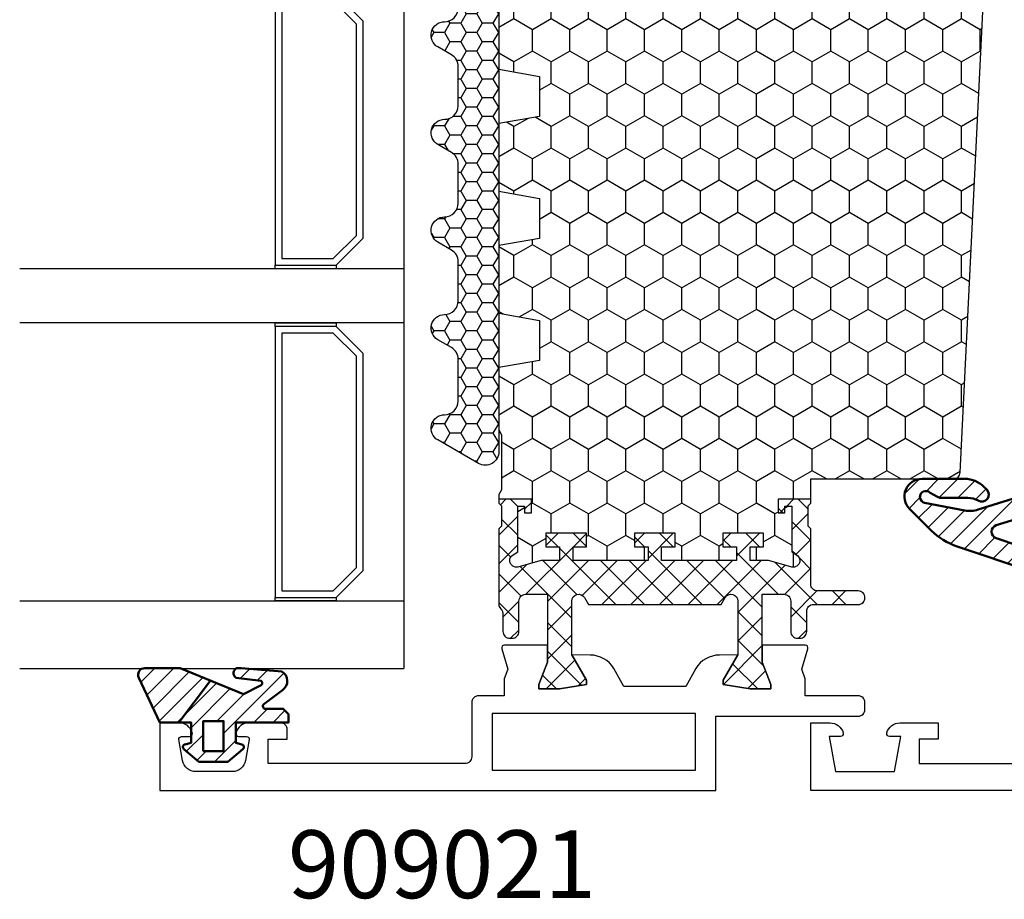
# Model space of a CAD drawing. Extents: x 0 to 3220, y -6496 to 594.
# Drawn here: x 973 to 1045, y -665 to -600 of the extents above; entities that cross this region are included whole.
import ezdxf
from ezdxf.enums import TextEntityAlignment as Align

# ---------------------------------------------------------------- set-up
doc = ezdxf.new("R2010")
doc.units = 0
doc.layers.get('0').update_dxf_attribs({"linetype": 'CONTINUOUS'})
for name, color, linetype in [('a4pursom1', 7, 'CONTINUOUS'), ('LAYER01', 7, 'CONTINUOUS'), ('Profiilinumerot', 7, 'CONTINUOUS'), ('Täyttö katkot', 2, 'CONTINUOUS'), ('Täyttö tiivisteet', 3, 'CONTINUOUS')]:
    doc.layers.add(name, color=color, linetype=linetype)
doc.layers.add('AM_0', color=7, linetype='CONTINUOUS', lineweight=50)
doc.styles.add('Profiilinumerot', font='arial.ttf', dxfattribs={"height": 2.5})
pattern_1 = [(45, (0, 0), (-0.707107, 0.707107), [])]

# ---------------------------------------------------------------- blocks, each defined once
blk = doc.blocks.new('20236r')
at = {"layer": 'a4pursom1'}
blk.add_lwpolyline([(-3.226, -2.655), (0.671, -2.655), (1.193, -2.956), (2.817, -2.956), (3.2, -2.573), (3.583, -2.956), (8.1, -2.956), (8.1, -6.356), (5.7, -6.356), (5.7, -6.956, 0.414214), (6.7, -7.956), (10.2, -7.956), (10.2, 61.044), (5.2, 61.044), (5.2, 59.619, 0.336423), (5.93, 58.656), (5.969, 58.646, 0.459661), (6.2, 58.844), (6.2, 59.682), (8.8, 59.224), (8.8, 54.864), (6.2, 54.406), (6.2, 55.244, 0.459661), (5.969, 55.442), (5.93, 55.433, 0.336423), (5.2, 54.47), (5.2, 51.644), (6.4, 51.644), (6.4, 53.044), (8.2, 53.044), (8.2, 31.044), (3.583, 31.044), (3.2, 30.661), (2.817, 31.044), (1.193, 31.044), (0.671, 30.743), (-3.226, 30.743), (-3.226, 27.469), (-1.967, 27.469), (-0.331, 28.089), (0, 28.089), (0, 26.569), (-0.34, 24.58), (-0.637, 24.58), (-2.523, 25.669), (-2.481, 23.143), (2.599, 20.21), (2.599, 7.878), (-2.481, 4.945), (-2.523, 2.419), (-0.637, 3.508), (-0.34, 3.508), (0, 1.519), (0, -0.001), (-0.331, -0.001), (-1.967, 0.619), (-3.226, 0.619)], format="xyb", close=True, dxfattribs=at)
for points in [[(1.7, 29.544), (4.699, 29.544), (4.699, 27.044), (6.199, 27.044), (6.199, 29.544), (8.499, 29.544), (8.499, 22.794), (1.7, 22.794)], [(4.299, 6.547), (4.299, 21.54), (8.499, 21.54), (8.499, 6.547)], [(1.7, -1.456), (4.699, -1.456), (4.699, 1.044), (6.199, 1.044), (6.199, -1.456), (8.499, -1.456), (8.499, 5.294), (1.7, 5.294)]]:
    blk.add_lwpolyline(points, close=True, dxfattribs=at)
blk = doc.blocks.new('909001')
at = {"color": 0, "xscale": -1}
blk.add_blockref('20236r', (10.2, 7.956), dxfattribs=at)
at = {"layer": 'Profiilinumerot', "style": 'Profiilinumerot', "flags": 8}
blk.add_attdef('NUMERO', text='', height=2.5, rotation=90, dxfattribs=at).set_placement((-2, 34.6), align=Align.CENTER)
blk = doc.blocks.new('20238r')
at = {"layer": 'a4pursom1'}
blk.add_lwpolyline([(-0.507, -6.453), (-0.507, -2.553), (0.736, -2.553), (1.45, -2.292), (2.97, -2.738, 0.500526), (3.226, -2.546), (3.226, 0.62), (1.967, 0.62), (0.331, 0), (0, 0), (0, 1.52), (0.34, 3.509), (0.637, 3.509), (2.523, 2.42), (2.5, 3.781, 0.267949), (1.5, 5.513), (0.193, 6.268), (0.193, 10.823), (1.5, 11.578, 0.267949), (2.5, 13.31), (2.523, 14.67), (0.637, 13.581), (0.34, 13.581), (0, 15.57), (0, 17.09), (0.331, 17.09), (1.967, 16.47), (3.226, 16.47), (3.226, 19.636, 0.500526), (2.97, 19.828), (1.45, 19.382), (0.736, 19.644), (-0.507, 19.644), (-0.507, 21.547, 0.414214), (-1.007, 22.047), (-5, 22.047, -0.414214), (-5.5, 22.547), (-5.5, 37.047), (-3.7, 37.047), (-3.7, 35.647), (-3, 35.647, 0.414214), (-2.5, 36.147), (-2.5, 38.472, 0.336423), (-3.231, 39.435), (-3.27, 39.444, 0.459661), (-3.5, 39.247), (-3.5, 38.647, -0.466308), (-3.735, 38.45), (-5.274, 38.721, -0.36397), (-6.1, 39.706), (-6.1, 42.387, -0.36397), (-5.274, 43.372), (-3.735, 43.644, -0.466308), (-3.5, 43.447), (-3.5, 42.847, 0.459661), (-3.27, 42.649), (-3.231, 42.658, 0.336423), (-2.5, 43.621), (-2.5, 45.047), (-7.5, 45.047), (-7.5, 4.047), (-2.007, 4.047), (-2.007, -6.453, 0.414214), (-1.507, -6.953), (-1.007, -6.953, 0.414214)], format="xyb", close=True, dxfattribs=at)
blk.add_lwpolyline([(-6, 5.547), (-1.807, 5.547), (-1.807, 20.547), (-6, 20.547)], close=True, dxfattribs=at)
blk = doc.blocks.new('JT90BLOCK2')
at = {"layer": 'Täyttö katkot'}
h = blk.add_hatch(dxfattribs=at)
h.set_pattern_fill('_USER', color=2, scale=1.5, angle=45, style=0, double=1, pattern_type=0)
h.set_pattern_definition([(45, (0, 0), (-1.06066, 1.06066), []), (135, (0, 0), (-1.06066, -1.06066), [])])
edge = h.paths.add_edge_path()
edge.add_line((0, 17.09), (0, 15.57))
edge.add_line((0, 15.57), (0.34, 13.581))
edge.add_line((0.34, 13.581), (0.637, 13.581))
edge.add_line((0.637, 13.581), (2.523, 14.67))
edge.add_line((2.523, 14.67), (6.486, 14.67))
edge.add_arc((6.486, 14.17), 0.5, -60, 90, ccw=False)
edge.add_line((6.736, 13.737), (6.232, 13.446))
edge.add_line((6.232, 13.446), (6.232, 3.644))
edge.add_line((6.232, 3.644), (6.736, 3.353))
edge.add_arc((6.486, 2.92), 0.5, -90, 60, ccw=False)
edge.add_line((6.486, 2.42), (2.523, 2.42))
edge.add_line((2.523, 2.42), (0.637, 3.509))
edge.add_line((0.637, 3.509), (0.34, 3.509))
edge.add_line((0.34, 3.509), (0, 1.52))
edge.add_line((0, 1.52), (0, 0))
edge.add_line((0, 0), (0.331, 0))
edge.add_line((0.331, 0), (1.967, 0.62))
edge.add_line((1.967, 0.62), (6.986, 0.62))
edge.add_line((6.986, 0.62), (6.986, -0.977))
edge.add_arc((6.486, -0.977), 0.5, 270, 360, ccw=False)
edge.add_line((6.486, -1.477), (4.242, -1.477))
edge.add_arc((4.242, -1.977), 0.5, 90, 180)
edge.add_line((3.742, -1.977), (3.742, -2.153))
edge.add_arc((4.242, -2.153), 0.5, 180, 270)
edge.add_line((4.242, -2.653), (5.732, -2.653))
edge.add_arc((5.732, -3.153), 0.5, 0, 90, ccw=False)
edge.add_line((6.232, -3.153), (6.232, -6.453))
edge.add_arc((6.732, -6.453), 0.5, 180, 270)
edge.add_arc((6.732, -6.453), 0.5, 270, 360)
edge.add_line((7.232, -6.453), (7.232, -3.453))
edge.add_arc((7.732, -3.453), 0.5, 90, 180, ccw=False)
edge.add_line((7.732, -2.953), (11.814, -2.953))
edge.add_line((11.814, -2.953), (12.014, -2.753))
edge.add_line((12.014, -2.753), (13.511, -2.753))
edge.add_line((13.511, -2.753), (13.711, -2.953))
edge.add_line((13.711, -2.953), (13.991, -2.953))
edge.add_line((13.991, -2.953), (13.991, -0.553))
edge.add_line((13.991, -0.553), (12.991, -0.553))
edge.add_line((12.991, -0.553), (12.991, -1.053))
edge.add_line((12.991, -1.053), (13.491, -1.053))
edge.add_line((13.491, -1.053), (13.491, -1.553))
edge.add_line((13.491, -1.553), (10.108, -1.553))
edge.add_line((10.108, -1.553), (9.896, -1.909))
edge.add_arc((9.467, -1.653), 0.5, 272.17, 329.20846, ccw=False)
edge.add_arc((9.486, -1.653), 0.5, 180, 270, ccw=False)
edge.add_line((8.986, -1.653), (8.986, -1.618))
edge.add_arc((9.486, -1.618), 0.5, 163.71449, 180, ccw=False)
edge.add_line((9.006, -1.477), (9.486, 0.165))
edge.add_line((9.486, 0.165), (9.486, 1.521))
edge.add_line((9.486, 1.521), (10.486, 1.521))
edge.add_line((10.486, 1.521), (10.486, 0.521))
edge.add_line((10.486, 0.521), (11.486, 0.521))
edge.add_line((11.486, 0.521), (11.486, 3.521))
edge.add_line((11.486, 3.521), (10.486, 3.521))
edge.add_line((10.486, 3.521), (10.486, 2.521))
edge.add_line((10.486, 2.521), (9.486, 2.521))
edge.add_line((9.486, 2.521), (9.486, 8.047))
edge.add_line((9.486, 8.047), (10.486, 8.047))
edge.add_line((10.486, 8.047), (10.486, 7.047))
edge.add_line((10.486, 7.047), (11.486, 7.047))
edge.add_line((11.486, 7.047), (11.486, 10.047))
edge.add_line((11.486, 10.047), (10.486, 10.047))
edge.add_line((10.486, 10.047), (10.486, 9.047))
edge.add_line((10.486, 9.047), (9.486, 9.047))
edge.add_line((9.486, 9.047), (9.486, 14.572))
edge.add_line((9.486, 14.572), (10.486, 14.572))
edge.add_line((10.486, 14.572), (10.486, 13.572))
edge.add_line((10.486, 13.572), (11.486, 13.572))
edge.add_line((11.486, 13.572), (11.486, 16.572))
edge.add_line((11.486, 16.572), (10.486, 16.572))
edge.add_line((10.486, 16.572), (10.486, 15.572))
edge.add_line((10.486, 15.572), (9.486, 15.572))
edge.add_line((9.486, 15.572), (9.486, 16.928))
edge.add_line((9.486, 16.928), (9.006, 18.571))
edge.add_arc((9.486, 18.711), 0.5, 180, 196.28551, ccw=False)
edge.add_line((8.986, 18.711), (8.986, 18.746))
edge.add_arc((9.486, 18.746), 0.5, 90, 180, ccw=False)
edge.add_arc((9.467, 18.747), 0.5, 30.79154, 87.83, ccw=False)
edge.add_line((9.896, 19.003), (10.108, 18.647))
edge.add_line((10.108, 18.647), (13.491, 18.647))
edge.add_line((13.491, 18.647), (13.491, 18.147))
edge.add_line((13.491, 18.147), (12.991, 18.147))
edge.add_line((12.991, 18.147), (12.991, 17.647))
edge.add_line((12.991, 17.647), (13.991, 17.647))
edge.add_line((13.991, 17.647), (13.991, 20.047))
edge.add_line((13.991, 20.047), (13.711, 20.047))
edge.add_line((13.711, 20.047), (13.511, 19.847))
edge.add_line((13.511, 19.847), (12.014, 19.847))
edge.add_line((12.014, 19.847), (11.814, 20.047))
edge.add_line((11.814, 20.047), (6.249, 20.047))
edge.add_arc((6.249, 19.547), 0.5, 90, 129.77161)
edge.add_line((5.929, 19.931), (5.847, 19.856))
edge.add_arc((5.535, 20.247), 0.5, 270, 308.61941, ccw=False)
edge.add_line((5.535, 19.747), (4.242, 19.747))
edge.add_arc((4.242, 19.247), 0.5, 90, 180)
edge.add_line((3.742, 19.247), (3.742, 19.07))
edge.add_arc((4.242, 19.07), 0.5, 180, 270)
edge.add_line((4.242, 18.57), (6.486, 18.57))
edge.add_arc((6.486, 18.07), 0.5, 0, 90, ccw=False)
edge.add_line((6.986, 18.07), (6.986, 16.47))
edge.add_line((6.986, 16.47), (1.967, 16.47))
edge.add_line((1.967, 16.47), (0.331, 17.09))
edge.add_line((0.331, 17.09), (0, 17.09))
h = blk.add_hatch(dxfattribs=at)
h.set_pattern_fill('HONEY', color=2, scale=0.5, style=0, double=1)
h.paths.add_polyline_path([(73.934, 13.539), (72.684, 13.539), (72.684, 12.539), (71.684, 12.539), (71.684, 15.539), (72.684, 15.539), (72.684, 14.539), (73.899, 14.539), (73.899, 18.479, 0.967298), (72.913, 18.647), (69.403, 18.647), (69.403, 18.147), (69.903, 18.147), (69.903, 17.647), (68.903, 17.647), (68.903, 20.047), (68.603, 20.047), (68.603, 19.264), (67.82, 19.264), (67.82, 20.047), (45.71, 20.047), (45.181, 17.047), (42.239, 17.047), (41.71, 20.047), (36.71, 20.047), (36.181, 17.047), (33.239, 17.047), (32.71, 20.047), (27.71, 20.047), (27.181, 17.047), (24.239, 17.047), (23.71, 20.047), (19.129, 20.047), (18.729, 19.847), (14.69, 19.847), (14.353, 20.047), (13.991, 20.047), (13.991, 17.647), (12.991, 17.647), (12.991, 18.147), (13.491, 18.147), (13.491, 18.647), (10.108, 18.647), (9.896, 19.003, 0.254146), (9.486, 19.246, 0.414214), (8.986, 18.746, 0.088978), (9.006, 18.571), (9.486, 16.928), (9.486, 15.572), (10.486, 15.572), (10.486, 16.572), (11.486, 16.572), (11.486, 13.572), (10.486, 13.572), (10.486, 14.572), (9.486, 14.572), (9.486, 9.047), (10.486, 9.047), (10.486, 10.047), (11.486, 10.047), (11.486, 7.047), (10.486, 7.047), (10.486, 8.047), (9.486, 8.047), (9.486, 2.521), (10.486, 2.521), (10.486, 3.521), (11.486, 3.521), (11.486, 0.521), (10.486, 0.521), (10.486, 1.521), (9.486, 1.521), (9.486, 0.165), (9.006, -1.477, 0.071179), (8.986, -1.618, 0.435745), (9.486, -2.153, 0.254146), (9.896, -1.909), (10.108, -1.553), (13.491, -1.553), (13.491, -1.053), (12.991, -1.053), (12.991, -0.553), (13.991, -0.553), (13.991, -2.953), (15.489, -2.953), (15.489, -13.477, 0.400008), (15.964, -13.977), (56.489, -15.953), (60.739, -15.953, 0.414214), (61.239, -15.453), (61.239, -13.453), (63.239, -13.453), (63.389, -4.453), (64.681, -4.453), (64.681, -3.253), (66.289, -3.253), (66.289, -1.753), (65.289, -1.753), (65.289, -0.753), (67.289, -0.753), (67.289, -2.976, 0.63707), (68.11, -3.359), (68.943, -2.66), (69.489, -2.66), (70.035, -2.66), (70.867, -3.359, 0.63707), (71.689, -2.976), (71.689, -0.753), (73.689, -0.753), (73.689, -1.753), (72.689, -1.753), (72.689, -3.453), (75.684, -3.679, 0.436393), (76.221, -3.18), (76.221, 3.288), (75.006, 3.288), (75.006, 2.288), (74.006, 2.288), (74.006, 5.288), (75.006, 5.288), (75.006, 4.288), (76.221, 4.288), (76.221, 5.428)])
at = {"layer": 'a4pursom1'}
blk.add_lwpolyline([(0, 17.09), (0, 15.57), (0.34, 13.581), (0.637, 13.581), (2.523, 14.67), (6.486, 14.67, -0.767327), (6.736, 13.737), (6.232, 13.446), (6.232, 3.644), (6.736, 3.353, -0.767327), (6.486, 2.42), (2.523, 2.42), (0.637, 3.509), (0.34, 3.509), (0, 1.52), (0, 0), (0.331, 0), (1.967, 0.62), (6.986, 0.62), (6.986, -0.977, -0.414214), (6.486, -1.477), (4.242, -1.477, 0.414214), (3.742, -1.977), (3.742, -2.153, 0.414214), (4.242, -2.653), (5.732, -2.653, -0.414214), (6.232, -3.153), (6.232, -6.453, 0.414214), (6.732, -6.953, 0.414214), (7.232, -6.453), (7.232, -3.453, -0.414214), (7.732, -2.953), (11.814, -2.953), (12.014, -2.753), (13.511, -2.753), (13.711, -2.953), (13.991, -2.953), (13.991, -0.553), (12.991, -0.553), (12.991, -1.053), (13.491, -1.053), (13.491, -1.553), (10.108, -1.553), (9.896, -1.909, -0.254146), (9.486, -2.153, -0.414214), (8.986, -1.653), (8.986, -1.618, -0.071179), (9.006, -1.477), (9.486, 0.165), (9.486, 1.521), (10.486, 1.521), (10.486, 0.521), (11.486, 0.521), (11.486, 3.521), (10.486, 3.521), (10.486, 2.521), (9.486, 2.521), (9.486, 8.047), (10.486, 8.047), (10.486, 7.047), (11.486, 7.047), (11.486, 10.047), (10.486, 10.047), (10.486, 9.047), (9.486, 9.047), (9.486, 14.572), (10.486, 14.572), (10.486, 13.572), (11.486, 13.572), (11.486, 16.572), (10.486, 16.572), (10.486, 15.572), (9.486, 15.572), (9.486, 16.928), (9.006, 18.571, -0.071179), (8.986, 18.711), (8.986, 18.746, -0.414214), (9.486, 19.246, -0.254146), (9.896, 19.003), (10.108, 18.647), (13.491, 18.647), (13.491, 18.147), (12.991, 18.147), (12.991, 17.647), (13.991, 17.647), (13.991, 20.047), (13.711, 20.047), (13.511, 19.847), (12.014, 19.847), (11.814, 20.047), (6.249, 20.047, 0.1753), (5.929, 19.931), (5.847, 19.856, -0.170122), (5.535, 19.747), (4.242, 19.747, 0.414214), (3.742, 19.247), (3.742, 19.07, 0.414214), (4.242, 18.57), (6.486, 18.57, -0.414214), (6.986, 18.07), (6.986, 16.47), (1.967, 16.47), (0.331, 17.09)], format="xyb", close=True, dxfattribs=at)
at = {"layer": 'LAYER01', "color": 7, "linetype": 'Continuous'}
blk.add_lwpolyline([(68.903, 20.047), (68.603, 20.047), (68.603, 19.264), (67.82, 19.264), (67.82, 20.047), (45.71, 20.047), (45.181, 17.047), (42.239, 17.047), (41.71, 20.047), (36.71, 20.047), (36.181, 17.047), (33.239, 17.047), (32.71, 20.047), (27.71, 20.047), (27.181, 17.047), (24.239, 17.047), (23.71, 20.047), (19.129, 20.047), (18.729, 19.847), (14.69, 19.847), (14.353, 20.047), (13.991, 20.047)], dxfattribs=at)
blk.add_lwpolyline([(13.991, -2.953), (15.489, -2.953), (15.489, -13.477, 0.400008), (15.964, -13.977), (56.489, -15.953), (60.739, -15.953, 0.414214), (61.239, -15.453), (61.239, -13.453), (63.239, -13.453), (63.389, -4.453), (64.681, -4.453)], format="xyb", dxfattribs=at)
blk = doc.blocks.new('909021')
at = {"color": 0}
for name in ['20238r', 'JT90BLOCK2']:
    blk.add_blockref(name, (7.5, 2.953), dxfattribs=at)
at = {"layer": 'Profiilinumerot', "style": 'Profiilinumerot', "flags": 8}
blk.add_attdef('NUMERO', text='', height=2.5, rotation=90, dxfattribs=at).set_placement((-2, 27.4), align=Align.CENTER)
blk = doc.blocks.new('PT90')
at = {"layer": 'Täyttö tiivisteet'}
h = blk.add_hatch(dxfattribs=at)
h.set_pattern_fill('_USER', color=256, angle=45, pattern_type=0)
h.set_pattern_definition(pattern_1)
h.paths.add_polyline_path([(-1.6, -31.739, -0.346513), (-1.447, -31.545), (1.017, -30.951, 0.787592), (1.017, -29.979), (-1.447, -29.385, -0.346513), (-1.6, -29.191), (-1.6, -10.525), (-3.6, -10.525), (-3.6, -14.833, -0.414214), (-4.2, -15.433), (-5.17, -15.433, -0.422698), (-5.77, -14.816), (-5.602, -9.026), (-7.603, -9.026), (-7.787, -15.377, -0.355815), (-8.282, -15.95), (-8.425, -15.975, 0.857735), (-8.408, -16.964, -0.38781), (-7.892, -17.587), (-8.247, -24.872, -0.350231), (-8.743, -25.434), (-8.887, -25.459, 0.857735), (-8.87, -26.447, -0.38781), (-8.355, -27.071), (-8.71, -34.355, -0.350231), (-9.205, -34.917), (-9.35, -34.942, 0.857735), (-9.333, -35.93, -0.38781), (-8.817, -36.554), (-9.172, -43.835, -0.350231), (-9.668, -44.396), (-9.812, -44.422, 0.857735), (-9.795, -45.41, -0.38781), (-9.28, -46.033), (-9.657, -53.774), (-7.648, -53.638), (-7.299, -46.47, -0.400008), (-6.699, -45.899), (-4.2, -45.899, -0.414214), (-3.6, -46.499), (-3.6, -50.405), (-1.6, -50.405)])
h.paths.add_polyline_path([(-4.2, -43.899), (-6.543, -43.899, -0.428563), (-7.142, -43.27), (-6.836, -36.981, -0.400008), (-6.236, -36.411), (-4.2, -36.411, -0.414214), (-3.6, -37.011), (-3.6, -43.299, -0.414214)], flags=16)
h.paths.add_polyline_path([(-4.2, -34.411), (-6.08, -34.411, -0.428563), (-6.68, -33.781), (-6.373, -27.493, -0.400008), (-5.774, -26.922), (-4.2, -26.922, -0.414214), (-3.6, -27.522), (-3.6, -33.811, -0.414214)], flags=16)
h.paths.add_polyline_path([(-4.2, -24.922), (-5.617, -24.922, -0.428563), (-6.217, -24.293), (-5.91, -18.004, -0.400008), (-5.311, -17.433), (-4.2, -17.433, -0.414214), (-3.6, -18.033), (-3.6, -24.322, -0.414214)], flags=16)
h.paths.add_polyline_path([(-1.5, -8.224, -0.6885), (-1.3, -7.701), (-0.453, -7.701, -0.339454), (-0.26, -7.849), (-0.199, -8.079, 0.606815), (0.321, -8.194), (1.072, -7.299, 0.176327), (1.399, -6.399), (1.399, -5.703, 0.176327), (1.072, -4.803), (0.321, -3.908, 0.606815), (-0.199, -4.023), (-0.26, -4.253, -0.339454), (-0.453, -4.401), (-1.3, -4.401, -0.414214), (-1.6, -4.101), (-1.6, -3.701, 0.668179), (-2.112, -3.489), (-2.449, -3.825, 0.198912), (-2.8, -4.674), (-2.8, -6.537, -0.394071), (-3.917, -7.734), (-8.134, -8.027, 0.965958), (-8.1, -9.026), (-3.9, -9.026, -0.414214), (-3.6, -9.326), (-3.6, -10.525), (-1.6, -10.525, -0.198912), (-1.512, -10.313), (-1.488, -10.289, 0.198912), (-1.4, -10.077), (-1.4, -10.07), (-1.4, -8.771), (-1.4, -8.675), (-1.4, -8.448, 0.213422)])
h.paths.add_polyline_path([(-1.543, -6.364), (-1.543, -5.738, -0.36397), (-1.295, -5.442), (-0.087, -5.23, -0.466308), (0.499, -5.722), (0.499, -6.38, -0.466308), (-0.087, -6.872), (-1.295, -6.659, -0.36397)], flags=16)
h.paths.add_polyline_path([(-1.6, -57.419, 0.196262), (-1.686, -57.209, -0.664495), (-1.4, -56.529), (-0.453, -56.529, -0.339454), (-0.26, -56.677), (-0.199, -56.907, 0.606815), (0.321, -57.022), (1.072, -56.127, 0.176327), (1.399, -55.227), (1.399, -54.531, 0.176327), (1.072, -53.631), (0.321, -52.736, 0.606815), (-0.199, -52.852), (-0.26, -53.081, -0.339454), (-0.453, -53.229), (-1.3, -53.229, -0.734238), (-1.529, -52.501, 0.245393), (-1.4, -52.255), (-1.4, -50.853, 0.214187), (-1.5, -50.629, -0.213803), (-1.6, -50.405), (-3.6, -50.405), (-3.6, -51.963, -0.39226), (-4.987, -53.458), (-11.658, -53.909), (-14.265, -54.722, -0.123074), (-15.233, -54.778), (-18.165, -54.222, -1.390271), (-17.803, -53.469), (-17.259, -53.783, 0.131652), (-17.009, -53.85), (-15.009, -53.85, -0.133358), (-14.251, -54.056, 0.879945), (-13.621, -53.241), (-13.826, -53.036, 0.198912), (-15.241, -52.45), (-18.396, -52.45, 0.669713), (-19.312, -54.673), (-17.719, -56.252, 0.114519), (-15.795, -57.44), (0.872, -63.057, 0.931398), (1.18, -62.321), (-1.325, -61.058, -0.28315), (-1.6, -60.611)])
h.paths.add_polyline_path([(-3.696, -59.935), (-7.346, -58.705, -0.321907), (-7.55, -58.42), (-7.55, -55.455, -0.396947), (-7.268, -55.156), (-3.618, -54.939, -0.431694), (-3.3, -55.239), (-3.3, -59.651, -0.512966)], flags=16)
h.paths.add_polyline_path([(-1.652, -55.425, -0.36397), (-1.9, -55.129), (-1.9, -54.629, -0.36397), (-1.652, -54.334), (-0.087, -54.058, -0.466308), (0.499, -54.55), (0.499, -55.208, -0.466308), (-0.087, -55.701)], flags=16)
h.paths.add_polyline_path([(-9.446, -57.997), (-12.927, -56.824, -0.726868), (-12.916, -55.873), (-11.23, -55.347, -0.060847), (-11.111, -55.325), (-9.58, -55.234, -0.431694), (-9.05, -55.733), (-9.05, -57.713, -0.512966)], flags=16)
at = {"layer": 'AM_0', "color": 3}
for p, q in [((-7.787, -15.377), (-7.603, -9.026)), ((-5.77, -14.816), (-5.602, -9.026)), ((-3.6, -10.525), (-3.6, -14.833)), ((-1.6, -29.191), (-1.6, -10.525)), ((-8.425, -15.975), (-8.282, -15.95)), ((-4.2, -15.433), (-5.17, -15.433)), ((-8.425, -16.96), (-8.387, -16.967)), ((-8.247, -24.872), (-7.892, -17.587)), ((-6.217, -24.293), (-5.91, -18.004)), ((-4.2, -17.433), (-5.311, -17.433)), ((-3.6, -24.322), (-3.6, -18.033)), ((-5.617, -24.922), (-4.2, -24.922)), ((-8.887, -25.459), (-8.743, -25.434)), ((-8.887, -26.444), (-8.85, -26.451)), ((-8.71, -34.355), (-8.355, -27.071)), ((-6.68, -33.781), (-6.373, -27.493)), ((-4.2, -26.922), (-5.774, -26.922)), ((-3.6, -33.811), (-3.6, -27.522)), ((1.017, -29.979), (-1.447, -29.385)), ((-1.447, -31.545), (1.017, -30.951)), ((-1.6, -50.405), (-1.6, -31.739)), ((-6.08, -34.411), (-4.2, -34.411)), ((-9.35, -34.942), (-9.205, -34.917)), ((-9.35, -35.927), (-9.312, -35.934)), ((-9.172, -43.835), (-8.817, -36.554)), ((-7.142, -43.27), (-6.836, -36.981)), ((-4.2, -36.411), (-6.236, -36.411)), ((-3.6, -43.299), (-3.6, -37.011)), ((-6.543, -43.899), (-4.2, -43.899)), ((-9.812, -44.422), (-9.668, -44.396)), ((-9.812, -45.407), (-9.775, -45.413)), ((-9.657, -53.774), (-9.28, -46.033)), ((-6.699, -45.899), (-4.2, -45.899)), ((-7.648, -53.638), (-7.299, -46.47)), ((-3.6, -46.499), (-3.6, -50.405)), ((-1.6, -50.405), (-3.6, -50.405)), ((-3.6, -50.405), (-1.6, -50.405)), ((-3.6, -50.405), (-3.6, -51.963)), ((-1.488, -50.641), (-1.512, -50.617)), ((-1.4, -52.255), (-1.4, -50.853)), ((-15.241, -52.45), (-18.396, -52.45)), ((-0.199, -52.852), (-0.26, -53.081)), ((1.072, -53.631), (0.321, -52.736)), ((-17.803, -53.469), (-17.259, -53.783)), ((-13.621, -53.241), (-13.826, -53.036)), ((-5.011, -53.46), (-11.658, -53.909)), ((-0.453, -53.229), (-1.3, -53.229)), ((-18.219, -54.212), (-15.233, -54.778)), ((-17.009, -53.85), (-15.009, -53.85)), ((-11.658, -53.909), (-14.265, -54.722)), ((-1.652, -54.334), (-0.087, -54.058)), ((-17.719, -56.252), (-19.312, -54.673)), ((-1.9, -55.129), (-1.9, -54.629)), ((0.499, -54.55), (0.499, -55.208)), ((1.399, -55.227), (1.399, -54.531)), ((-1.652, -55.425), (-0.087, -55.701)), ((-1.4, -56.529), (-0.453, -56.529)), ((0.321, -57.022), (1.072, -56.127)), ((-0.26, -56.677), (-0.199, -56.907)), ((-15.795, -57.44), (0.872, -63.057)), ((-1.6, -60.611), (-1.6, -57.419)), ((1.18, -62.321), (-1.325, -61.058))]:
    blk.add_line(p, q, dxfattribs=at)
for points in [[(-0.453, -7.701, -0.339454), (-0.26, -7.849), (-0.199, -8.079, 0.606815), (0.321, -8.194), (1.072, -7.299, 0.176327), (1.399, -6.399), (1.399, -5.703, 0.176327), (1.072, -4.803), (0.321, -3.908, 0.606815), (-0.199, -4.023), (-0.26, -4.253, -0.339454), (-0.453, -4.401), (-1.3, -4.401, -0.414214), (-1.6, -4.101), (-1.6, -3.701, 0.668179), (-2.112, -3.489), (-2.449, -3.825, 0.198912), (-2.8, -4.674), (-2.8, -6.537, -0.394071), (-3.917, -7.734), (-8.134, -8.027, 0.965958), (-8.1, -9.026), (-3.9, -9.026, -0.414214), (-3.6, -9.326), (-3.6, -10.525), (-1.6, -10.525, -0.198912), (-1.512, -10.313), (-1.488, -10.289, 0.198912), (-1.4, -10.077), (-1.4, -10.07), (-1.4, -8.771), (-1.4, -8.675), (-1.4, -8.448, 0.213422), (-1.5, -8.224, -0.6885), (-1.3, -7.701)], [(-1.543, -5.738), (-1.543, -6.364, 0.36397), (-1.295, -6.659), (-0.087, -6.872, 0.466308), (0.499, -6.38), (0.499, -5.722, 0.466308), (-0.087, -5.23), (-1.295, -5.442, 0.36397)], [(-7.55, -55.455), (-7.55, -58.42, 0.321907), (-7.346, -58.705), (-3.696, -59.935, 0.512966), (-3.3, -59.651), (-3.3, -55.239, 0.431694), (-3.618, -54.939), (-7.268, -55.156, 0.396947)], [(-12.927, -56.824), (-9.446, -57.997, 0.512966), (-9.05, -57.713), (-9.05, -55.733, 0.431694), (-9.58, -55.234), (-11.111, -55.325, 0.060847), (-11.23, -55.347), (-12.916, -55.873, 0.726868)]]:
    blk.add_lwpolyline(points, format="xyb", close=True, dxfattribs=at)
for centre, radius, start, end in [((-5.17, -14.833), 0.6, 178.34533, 270), ((-4.2, -14.833), 0.6, 270, 0), ((-8.386, -15.359), 0.6, 280, 358.34533), ((-8.338, -16.468), 0.5, 100, 260), ((-8.491, -17.558), 0.6, 357.2073, 80), ((-5.311, -18.033), 0.6, 90, 177.2073), ((-4.2, -18.033), 0.6, 360, 90), ((-5.617, -24.322), 0.6, 177.2073, 270), ((-4.2, -24.322), 0.6, 270, 360), ((-8.847, -24.843), 0.6, 280, 357.2073), ((-8.801, -25.951), 0.5, 100, 260), ((-8.954, -27.041), 0.6, 357.2073, 80), ((-5.774, -27.522), 0.6, 90, 177.2073), ((-4.2, -27.522), 0.6, 360, 90), ((-1.4, -29.191), 0.2, 180, 256.44739), ((0.899, -30.465), 0.5, 283.55261, 76.44739), ((-1.4, -31.739), 0.2, 103.55261, 180), ((-6.08, -33.811), 0.6, 177.2073, 270), ((-4.2, -33.811), 0.6, 270, 360), ((-9.309, -34.326), 0.6, 280, 357.2073), ((-9.263, -35.435), 0.5, 100, 260), ((-9.417, -36.524), 0.6, 357.2073, 80), ((-6.236, -37.011), 0.6, 90, 177.2073), ((-4.2, -37.011), 0.6, 0, 90), ((-6.543, -43.299), 0.6, 177.2073, 270), ((-4.2, -43.299), 0.6, 270, 360), ((-9.772, -43.805), 0.6, 280, 357.2073), ((-9.726, -44.914), 0.5, 100, 260), ((-9.879, -46.004), 0.6, 357.2073, 80), ((-6.699, -46.499), 0.6, 90, 177.2073), ((-4.2, -46.499), 0.6, 0, 90), ((-1.3, -50.405), 0.3, 180, 225), ((-1.7, -50.853), 0.3, 0, 45), ((-5.1, -51.963), 1.5, 273.39826, 0), ((-1.7, -52.255), 0.3, 304.8499, 0), ((-18.396, -53.75), 1.3, 90, 225.24295), ((-15.241, -54.45), 2, 45, 90), ((-1.3, -52.829), 0.4, 124.8499, 270), ((0.091, -52.929), 0.3, 40, 165), ((-18.11, -53.785), 0.441, 45.77531, 255.65381), ((-13.988, -53.608), 0.519, 239.61597, 45), ((-0.453, -53.029), 0.2, 270, 345), ((-0.001, -54.531), 1.4, 0, 40), ((-17.009, -53.35), 0.5, 240, 270), ((-15.009, -55.35), 1.5, 59.61597, 90), ((-1.6, -54.629), 0.3, 100, 180), ((-0.001, -54.55), 0.5, 0, 100), ((-14.861, -52.813), 2, 259.26084, 287.32619), ((-1.6, -55.129), 0.3, 180, 260), ((-0.001, -55.208), 0.5, 260, 0), ((-0.001, -55.227), 1.4, 320, 0), ((-14.198, -52.702), 5, 225.24295, 251.37495), ((-1.4, -56.929), 0.4, 90, 224.41531), ((-0.453, -56.729), 0.2, 15, 90), ((-1.9, -57.419), 0.3, 0, 44.41531), ((0.091, -56.829), 0.3, 195, 320), ((-1.1, -60.611), 0.5, 180, 243.23798), ((1, -62.678), 0.4, 251.37495, 63.23798)]:
    blk.add_arc(centre, radius, start, end, dxfattribs=at)
blk = doc.blocks.new('eco770004')
at = {"layer": 'Täyttö tiivisteet'}
h = blk.add_hatch(dxfattribs=at)
h.set_pattern_fill('_USER', color=256, angle=45, pattern_type=0)
h.set_pattern_definition(pattern_1)
h.paths.add_polyline_path([(3.232, -2.116), (4.732, -2.116), (4.732, 0.1), (3.232, 0.1)], flags=16)
edge = h.paths.add_edge_path()
edge.add_line((1.432, 0), (0.032, 0))
edge.add_line((0.032, 0), (-1.521, 3.286))
edge.add_arc((-1.069, 3.5), 0.5, 90, 205.28427, ccw=False)
edge.add_line((-1.069, 4), (1.534, 4))
edge.add_line((1.534, 4), (6.214, 2.075))
edge.add_line((6.214, 2.075), (7.459, 2.715))
edge.add_arc((7.387, 2.902), 0.2, 290.82762, 419.59084)
edge.add_line((7.489, 3.075), (5.661, 3.29))
edge.add_arc((5.863, 3.635), 0.4, 114.05799, 239.59084, ccw=False)
edge.add_line((5.7, 4), (6.026, 4))
edge.add_line((6.026, 4), (9.018, 3.756))
edge.add_arc((8.634, 3.056), 0.799, -56.96849, 61.25981, ccw=False)
edge.add_line((9.069, 2.386), (7.699, 1.349))
edge.add_arc((7.832, 1.2), 0.2, 131.65844, 270)
edge.add_line((7.832, 1), (9.132, 1))
edge.add_line((9.132, 1), (9.532, 0.6))
edge.add_line((9.532, 0.6), (9.532, 0))
edge.add_line((9.532, 0), (5.632, 0))
edge.add_line((5.632, 0), (5.632, -1.5))
edge.add_line((5.632, -1.5), (6.084, -1.621))
edge.add_arc((6.032, -1.814), 0.2, -50, 75, ccw=False)
edge.add_line((6.161, -1.967), (5.05, -2.9))
edge.add_line((5.05, -2.9), (2.915, -2.9))
edge.add_line((2.915, -2.9), (1.804, -1.967))
edge.add_arc((1.932, -1.814), 0.2, 105, 230, ccw=False)
edge.add_line((1.881, -1.621), (2.332, -1.5))
edge.add_line((2.332, -1.5), (2.332, 0))
edge.add_line((2.332, 0), (1.432, 0))
at = {"layer": 'AM_0', "color": 3}
blk.add_lwpolyline([(3.757, 3.085), (3.757, 3.085), (1.432, 0), (0.032, 0), (-1.521, 3.286, -0.550234), (-1.069, 4), (1.534, 4), (6.214, 2.075), (7.459, 2.715, 0.62951), (7.489, 3.075), (5.661, 3.29, -0.610001), (5.7, 4), (6.026, 4), (9.018, 3.756, -0.567089), (9.069, 2.386), (7.699, 1.349, 0.689477), (7.832, 1), (9.132, 1), (9.532, 0.6), (9.532, 0), (5.632, 0), (5.632, -1.5), (6.084, -1.621, -0.606815), (6.161, -1.967), (5.05, -2.9), (2.915, -2.9), (1.804, -1.967, -0.606815), (1.881, -1.621), (2.332, -1.5), (2.332, 0), (1.432, 0)], format="xyb", dxfattribs=at)
blk.add_lwpolyline([(3.232, -2.116), (4.732, -2.116), (4.732, 0.1), (3.232, 0.1)], close=True, dxfattribs=at)
blk = doc.blocks.new('PE2')
h = blk.add_hatch()
h.set_pattern_fill('HONEY', color=2, scale=0.25, angle=90, style=0)
h.set_pattern_definition([(90, (-832.73975, -116.9802), (-0.68740766, 1.190625), [0.79375, -1.5875]), (210, (-832.73975, -116.9802), (-0.68740767, -1.190625), [0.79375, -1.5875]), (150, (-832.73975, -116.9802), (-1.3748153, 3e-09), [-1.5875, 0.79375])])
edge = h.paths.add_edge_path()
edge.add_line((1, 7), (-1.732, 7))
edge.add_line((-1.732, 7), (-3.753, 3.5))
edge.add_arc((-4.619, 4), 1, 270, 330, ccw=False)
edge.add_line((-4.619, 3), (-5.277, 3))
edge.add_arc((-5.277, 4), 1, 180, 270, ccw=False)
edge.add_arc((-7.277, 4), 1, 0, 150)
edge.add_line((-8.143, 4.5), (-8.721, 3.5))
edge.add_arc((-9.587, 4), 1, 270, 330, ccw=False)
edge.add_line((-9.587, 3), (-12.477, 3))
edge.add_arc((-12.477, 4), 1, 180, 270, ccw=False)
edge.add_arc((-14.477, 4), 1, 0, 150)
edge.add_line((-15.343, 4.5), (-15.921, 3.5))
edge.add_arc((-16.787, 4), 1, 270, 330, ccw=False)
edge.add_line((-16.787, 3), (-19.677, 3))
edge.add_arc((-19.677, 4), 1, 180, 270, ccw=False)
edge.add_arc((-21.677, 4), 1, 0, 150)
edge.add_line((-22.543, 4.5), (-23.121, 3.5))
edge.add_arc((-23.987, 4), 1, 270, 330, ccw=False)
edge.add_line((-23.987, 3), (-26.877, 3))
edge.add_arc((-26.877, 4), 1, 180, 270, ccw=False)
edge.add_arc((-28.877, 4), 1, 0, 150)
edge.add_line((-29.743, 4.5), (-30.321, 3.5))
edge.add_arc((-31.187, 4), 1, 270, 330, ccw=False)
edge.add_line((-31.187, 3), (-34.268, 3))
edge.add_arc((-34.268, 4), 1, 180, 270, ccw=False)
edge.add_arc((-36.268, 4), 1, 0, 150)
edge.add_line((-37.134, 4.5), (-38.866, 1.5))
edge.add_arc((-38, 1), 1, 150, 270)
edge.add_line((-38, 0), (0, 0))
edge.add_arc((0, 1), 1, 270, 360)
edge.add_line((1, 1), (1, 7))
at = {"layer": 'a4pursom1', "color": 3}
blk.add_line((1, 7), (-1.732, 7), dxfattribs=at)
blk.add_lwpolyline([(1, 7), (1, 1, -0.414214), (0, 0), (-38, 0, -0.57735), (-38.866, 1.5), (-37.134, 4.5, -0.767327), (-35.268, 4, 0.414214), (-34.268, 3), (-31.187, 3, 0.267949), (-30.321, 3.5), (-29.743, 4.5, -0.767327), (-27.877, 4, 0.414214), (-26.877, 3), (-23.987, 3, 0.267949), (-23.121, 3.5), (-22.543, 4.5, -0.767327), (-20.677, 4, 0.414214), (-19.677, 3), (-16.787, 3, 0.267949), (-15.921, 3.5), (-15.343, 4.5, -0.767327), (-13.477, 4, 0.414214), (-12.477, 3), (-9.587, 3, 0.267949), (-8.721, 3.5), (-8.143, 4.5, -0.767327), (-6.277, 4, 0.414214), (-5.277, 3), (-4.619, 3, 0.267949), (-3.753, 3.5), (-1.732, 7)], format="xyb", dxfattribs=at)
blk = doc.blocks.new('LK90eco Det1')
at = {"color": 0}
for p, q in [((34.5, 99), (34.5, 127.333)), ((38.5, 99), (38.5, 127.333))]:
    blk.add_line(p, q, dxfattribs=at)
at = {"layer": 'a4pursom1', "color": 0}
for p, q in [((9, 127.333), (9, 99)), ((14, 127.333), (14, 99)), ((64, 99), (9, 99))]:
    blk.add_line(p, q, dxfattribs=at)
for points in [[(14.25, 104), (14, 104), (14, 108.5), (14.25, 108.5)], [(34.5, 104), (34.25, 104), (34.25, 108.5), (34.5, 108.5)], [(38.75, 104), (38.5, 104), (38.5, 108.5), (38.75, 108.5)]]:
    blk.add_lwpolyline(points, close=True, dxfattribs=at)
at = {"layer": 'LAYER01', "color": 7, "linetype": 'Continuous'}
for points in [[(14.25, 104), (16.25, 102), (32.25, 102), (34.25, 104), (34.25, 108.5), (14.25, 108.5)], [(38.75, 104), (40.75, 102), (56.75, 102), (58.75, 104), (58.75, 108.5), (38.75, 108.5)], [(14.75, 104.207), (16.457, 102.5), (32.043, 102.5), (33.75, 104.207), (33.75, 108), (14.75, 108)], [(39.25, 104.207), (40.957, 102.5), (56.543, 102.5), (58.25, 104.207), (58.25, 108), (39.25, 108)]]:
    blk.add_lwpolyline(points, close=True, dxfattribs=at)
at = {"color": 0, "rotation": 270}
blk.add_blockref('eco770004', (5.036, 117.032), dxfattribs=at)
at = {"color": 0}
for name, p in [('909021', (0, 69)), ('909001', (0, 0))]:
    blk.add_blockref(name, p, dxfattribs=at)
blk.add_blockref('PE2', (63, 92))
at = {"rotation": 270}
blk.add_blockref('PT90', (75.449, 42.4), dxfattribs=at)
at = {"layer": 'Profiilinumerot', "style": 'Profiilinumerot', "flags": 8}
for p in [(-5.428, 97.192), (-5.428, 32.845)]:
    blk.add_attdef('NUMERO', text='', height=2.5, rotation=90, dxfattribs=at).set_placement(p, align=Align.MIDDLE_CENTER)

msp = doc.modelspace()

# ---------------------------------------------------------------- block references
at = {"color": 0}
ref = msp.add_blockref('LK90eco Det1', (1100, -657), dxfattribs=dict(at, rotation=90.00000000000001))
ref.add_attrib('NUMERO', '909021', dxfattribs={"layer": 'Profiilinumerot', "height": 5, "style": 'Profiilinumerot'}).set_placement((1003.801, -662.428), align=Align.MIDDLE_CENTER)

doc.saveas('drawing.dxf')
